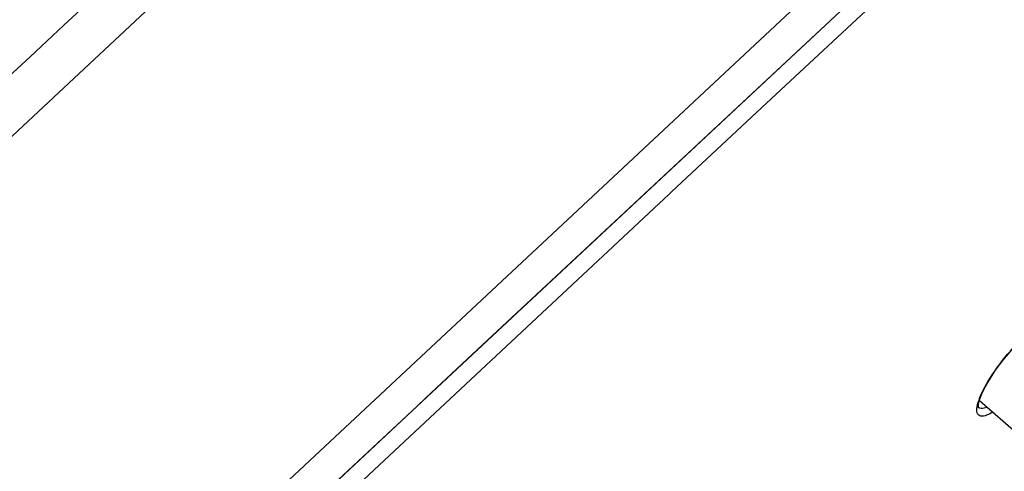
# Model space of a CAD drawing. Units: millimetres. Extents: x 83 to 3512, y -46 to 2481.
# Drawn here: x 754 to 789, y 2129 to 2145 of the extents above; entities that cross this region are included whole.
import ezdxf

# ---------------------------------------------------------------- set-up
doc = ezdxf.new("R2010")
doc.units = ezdxf.units.MM
doc.header["$LTSCALE"] = 38.72
doc.layers.get('0').update_dxf_attribs({"linetype": 'CONTINUOUS'})

msp = doc.modelspace()

# ---------------------------------------------------------------- linework, layer by layer
at = {"color": 7, "linetype": 'Continuous'}
for p, q in [((723.932, 2113.388), (797.276, 2181.772)), ((734.564, 2101.613), (808.42, 2170.473)), ((770.116, 2133.102), (800.195, 2161.143)), ((770.116, 2133.103), (800.195, 2161.143)), ((780.708, 2142.136), (788.407, 2149.314)), ((777.306, 2138.964), (780.538, 2141.977)), ((780.538, 2141.977), (780.68, 2142.11)), ((780.68, 2142.11), (780.708, 2142.136)), ((750.412, 2113.882), (777.027, 2138.704)), ((777.027, 2138.704), (777.111, 2138.782)), ((777.111, 2138.782), (777.306, 2138.964)), ((767.922, 2131.056), (770.116, 2133.102)), ((768.253, 2131.366), (770.116, 2133.103)), ((767.922, 2131.057), (768.253, 2131.366)), ((789.62, 2130.033), (788.213, 2131.256)), ((736.132, 2101.403), (767.922, 2131.057)), ((736.868, 2102.088), (767.922, 2131.056)), ((738.873, 2103.96), (767.922, 2131.056)), ((788.174, 2131.024), (788.171, 2131.026))]:
    msp.add_line(p, q, dxfattribs=at)
for points in [[(788.198, 2131.205), (788.223, 2131.292), (788.259, 2131.395), (788.306, 2131.51), (788.365, 2131.637), (788.436, 2131.775), (788.518, 2131.922), (788.611, 2132.075), (788.713, 2132.234), (788.823, 2132.395), (788.94, 2132.556), (789.064, 2132.716), (789.19, 2132.871), (789.318, 2133.021), (789.446, 2133.163)], [(788.176, 2131.022), (788.177, 2131.02), (788.18, 2131.017), (788.18, 2131.021), (788.177, 2131.039), (788.177, 2131.077), (788.183, 2131.133), (788.198, 2131.205)]]:
    msp.add_lwpolyline(points, dxfattribs=at)
for centre, radius, start, end in [((2814.669, -61.6), 3018.207, 131.984143, 134.007833), ((790.28, 2130.55), 2.209, 159.4777, 160.9442), ((788.271, 2131.141), 0.152, 230.2775, 233.1132)]:
    msp.add_arc(centre, radius, start, end, dxfattribs=at)
for points, knots in [([(788.211, 2131.324), (788.327, 2131.635), (788.702, 2132.281), (789.159, 2132.866), (789.436, 2133.166)], [0, 0, 0, 0, 0.447895, 1, 1, 1, 1]), ([(788.466, 2130.74), (788.402, 2130.717), (788.28, 2130.677), (788.113, 2130.798), (788.12, 2131.027), (788.16, 2131.179), (788.192, 2131.271)], [0, 0, 0, 0, 0.245802, 0.417706, 0.64858, 1, 1, 1, 1]), ([(788.477, 2131.024), (788.447, 2131.012), (788.353, 2130.981), (788.234, 2130.978), (788.18, 2131.019)], [0, 0, 0, 0, 0.323782, 1, 1, 1, 1]), ([(788.685, 2130.844), (788.665, 2130.833), (788.595, 2130.793), (788.521, 2130.759), (788.466, 2130.74)], [0, 0, 0, 0, 0.27781, 1, 1, 1, 1])]:
    msp.add_open_spline(points, degree=3, knots=knots, dxfattribs=at)

doc.saveas('drawing.dxf')
